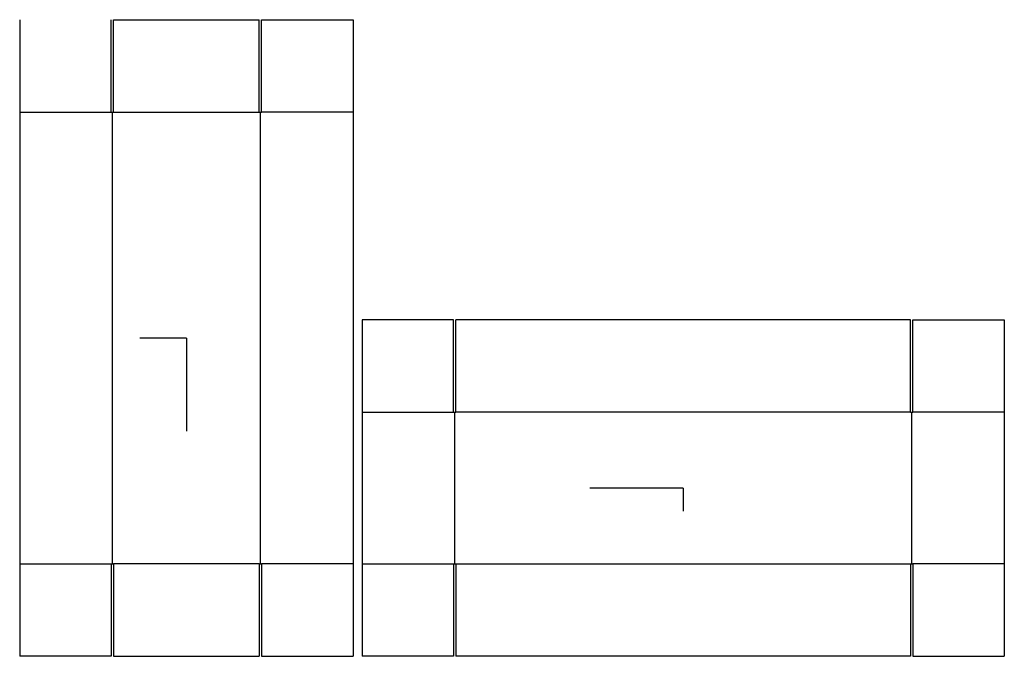
# Model space of a CAD drawing. Extents: x -18 to 89, y -35 to 35.
import ezdxf

# ---------------------------------------------------------------- set-up
doc = ezdxf.new("R2010")
doc.units = 0
doc.header["$MEASUREMENT"] = 0
for name, color, linetype in [('CONNECTA', 7, 'CONTINUOUS'), ('CREASE', 7, 'CONTINUOUS'), ('THRU-CUT', 7, 'CONTINUOUS')]:
    doc.layers.add(name, color=color, linetype=linetype)

msp = doc.modelspace()

# ---------------------------------------------------------------- linework, layer by layer
at = {"layer": 'CONNECTA', "color": 4}
for p, q in [((0, 0), (-5.09, 0)), ((54.3, -16.41), (54.3, -18.95))]:
    msp.add_line(p, q, dxfattribs=at)
at = {"layer": 'CONNECTA', "color": 1}
for p, q in [((0, 0), (0, -10.19)), ((54.3, -16.41), (44.11, -16.41))]:
    msp.add_line(p, q, dxfattribs=at)
at = {"layer": 'CREASE', "color": 3}
for p, q in [((-18.22, 24.69), (-8.22, 24.69)), ((-8.09, -24.69), (-8.09, 24.69)), ((-7.97, 24.69), (7.97, 24.69)), ((8.09, -24.69), (8.09, 24.69)), ((18.22, 24.69), (8.22, 24.69)), ((19.2, -8.12), (29.2, -8.12)), ((29.33, -24.69), (29.33, -8.12)), ((79.14, -8.12), (29.45, -8.12)), ((79.27, -24.69), (79.27, -8.12)), ((89.39, -8.12), (79.39, -8.12)), ((-18.22, -24.69), (-8.22, -24.69)), ((7.97, -24.69), (-7.97, -24.69)), ((18.22, -24.69), (8.22, -24.69)), ((19.2, -24.69), (29.2, -24.69)), ((29.45, -24.69), (79.14, -24.69)), ((89.39, -24.69), (79.39, -24.69))]:
    msp.add_line(p, q, dxfattribs=at)
at = {"layer": 'THRU-CUT', "color": 5}
for p, q in [((-18.22, 34.81), (-18.22, -34.81)), ((-8.22, 24.69), (-8.22, 34.81)), ((-7.97, 34.81), (7.97, 34.81)), ((-7.97, 24.69), (-7.97, 34.81)), ((7.97, 24.69), (7.97, 34.81)), ((8.22, 24.69), (8.22, 34.81)), ((8.22, 34.81), (18.22, 34.81)), ((18.22, 34.81), (18.22, -34.81)), ((-8.22, 24.69), (-7.97, 24.69)), ((7.97, 24.69), (8.22, 24.69)), ((29.2, 2), (19.2, 2)), ((19.2, 2), (19.2, -34.81)), ((29.2, -8.12), (29.2, 2)), ((79.14, 2), (29.45, 2)), ((29.45, -8.12), (29.45, 2)), ((79.14, -8.12), (79.14, 2)), ((79.39, 2), (89.39, 2)), ((79.39, -8.12), (79.39, 2)), ((89.39, 2), (89.39, -34.81)), ((29.2, -8.12), (29.45, -8.12)), ((79.14, -8.12), (79.39, -8.12)), ((-8.22, -24.69), (-7.97, -24.69)), ((-8.22, -24.69), (-8.22, -34.81)), ((-7.97, -24.69), (-7.97, -34.81)), ((7.97, -24.69), (8.22, -24.69)), ((7.97, -24.69), (7.97, -34.81)), ((8.22, -24.69), (8.22, -34.81)), ((29.2, -24.69), (29.2, -34.81)), ((29.2, -24.69), (29.45, -24.69)), ((29.45, -24.69), (29.45, -34.81)), ((79.14, -24.69), (79.39, -24.69)), ((79.14, -24.69), (79.14, -34.81)), ((79.39, -24.69), (79.39, -34.81)), ((-8.22, -34.81), (-18.22, -34.81)), ((-7.97, -34.81), (7.97, -34.81)), ((8.22, -34.81), (18.22, -34.81)), ((29.2, -34.81), (19.2, -34.81)), ((79.14, -34.81), (29.45, -34.81)), ((79.39, -34.81), (89.39, -34.81))]:
    msp.add_line(p, q, dxfattribs=at)

doc.saveas('drawing.dxf')
